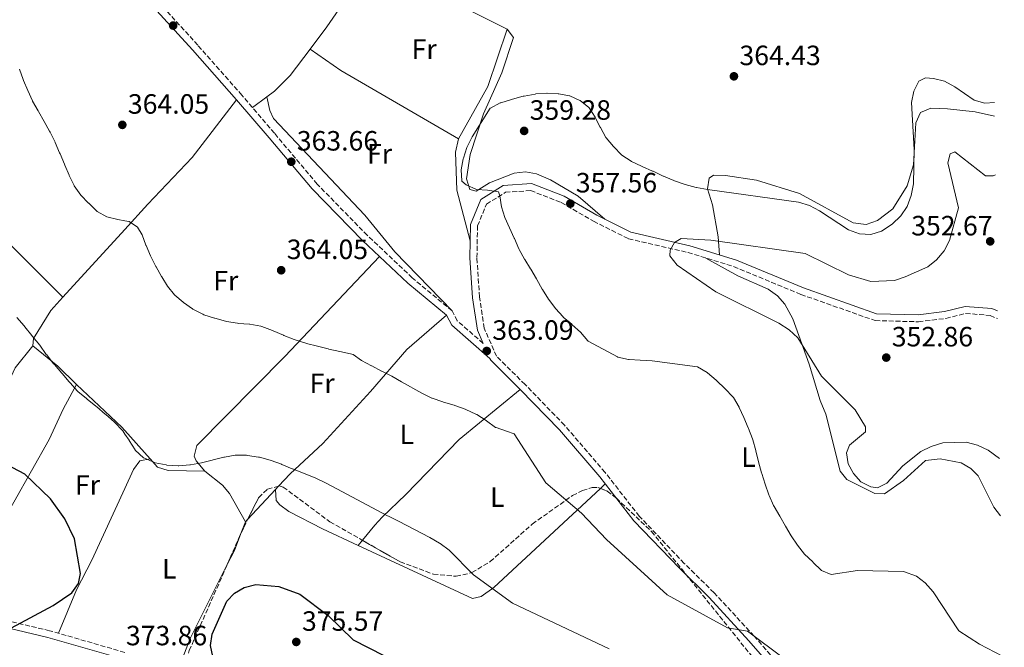
# Model space of a CAD drawing. Units: metres. Extents: x 597929 to 601397, y 4678225 to 4680587.
# Drawn here: x 601036 to 601389, y 4678838 to 4679063 of the extents above; entities that cross this region are included whole.
import ezdxf
from ezdxf.enums import TextEntityAlignment as Align

# ---------------------------------------------------------------- set-up
doc = ezdxf.new("R2010")
doc.units = ezdxf.units.M
doc.header["$MEASUREMENT"] = 0
doc.linetypes.add('DGN Style 3', pattern=[2.435890702152634, 1.739921930109024, -0.6959687720436097])
for name, color, linetype, lineweight in [('Barranco lineal', 142, 'DGN Style 3', 13), ('Camino', 7, 'DGN Style 3', 0), ('Cota de punto acotado terreno', 7, 'Continuous', 0), ('Curva de nivel directora', 30, 'Continuous', 30), ('Curva de nivel intermedia', 30, 'Continuous', 0), ('Etiqueta de uso rústico', 92, 'Continuous', 0), ('Línea de cambio de uso (parcela vista)', 92, 'Continuous', 0), ('Margen derecho', 7, 'Continuous', 0), ('Punto acotado terreno (símbolo)', 7, 'Continuous', 0), ('Zona arbolada', 92, 'DGN Style 3', 0)]:
    doc.layers.add(name, color=color, linetype=linetype, lineweight=lineweight)
doc.styles.add('Style-Arial', font='arial.ttf')

# ---------------------------------------------------------------- blocks, each defined once
blk = doc.blocks.new('5PATER')
at = {"layer": 'Barranco lineal', "linetype": 'Continuous', "lineweight": 0}
h = blk.add_hatch(color=51, dxfattribs=at)
edge = h.paths.add_edge_path()
edge.add_ellipse((0, 0), major_axis=(-0.1095731443231308, -0.1110710700762829), ratio=0.9994222409660317, start_angle=0, end_angle=360)

msp = doc.modelspace()

# ---------------------------------------------------------------- linework, layer by layer
at = {"layer": 'Camino', "color": 7, "linetype": 'DGN Style 3', "lineweight": 0}
for points in [[(601202.5500000005, 4678946.690000001, 363.1199999999953), (601193.2399999988, 4678954.780000003, 363.1199999999953), (601191.3799999993, 4678958.370000003, 363.7200000000013), (601177.1099999998, 4678970.190000002, 363.4199999999982), (601160.9999999986, 4678985.410000003, 363.4199999999982), (601143.0199999987, 4679003.81, 363.1199999999953), (601127.670000002, 4679022.050000001, 363.4199999999982), (601115.9899999987, 4679035.680000001, 363.4199999999982), (601100.1999999994, 4679053.609999999, 363.1199999999953), (601079.5599999975, 4679076.280000003, 363.4199999999982), (601073.9859535794, 4679081.877117804, 363.5584283050887)], [(601073.9859535794, 4678835.897546721, 373.6027300829344), (601047.0399999978, 4678843.680000001, 373.8399999999966), (601019.390000001, 4678850.180000001, 374.7299999999961), (600997.589999999, 4678856.820000002, 376.2200000000013), (600925.1199999999, 4678888.57, 377.7100000000065), (600903.7199999981, 4678899.010000003, 376.820000000007), (600886.5599999985, 4678908.430000001, 376.5200000000042), (600864.77, 4678917.800000002, 376.5200000000042), (600823.1399999998, 4678934.430000001, 377.7100000000065), (600782.1000000018, 4678956.360000002, 379.1999999999972), (600742.9599999995, 4678978.730000001, 379.5), (600724.8999999991, 4678990.070000002, 379.5), (600678.3299999969, 4679027.13, 378.9100000000035), (600619.1700000005, 4679065.280000002, 380.3999999999942)], [(601315.1799999991, 4678824, 365.4900000000054), (601299.6900000017, 4678841.75, 365.1900000000024), (601285.3199999994, 4678857.280000002, 364.2899999999936), (601274.6299999985, 4678867.830000003, 363.9900000000052), (601258.5199999996, 4678884.710000002, 364.320000000007), (601246.2399999973, 4678900.460000001, 364.0200000000042), (601231.6799999995, 4678917.38, 363.1199999999953), (601217.5500000009, 4678931.969999999, 362.8300000000019), (601207.3299999972, 4678942.090000002, 362.8300000000019), (601202.859999999, 4678952.170000002, 362.5299999999989), (601201.1999999983, 4678963.350000002, 362.2299999999959), (601200.2799999998, 4678977.460000001, 361.929999999993), (601200.4999999988, 4678988.82, 361.3399999999966), (601203.7100000007, 4678996.600000003, 360.4400000000023), (601210.4999999988, 4679000.870000003, 359.5500000000029), (601219.5100000012, 4679001.5, 358.6499999999942), (601230.5199999994, 4678997.220000001, 358.0599999999976), (601242.0500000007, 4678990.520000001, 357.1600000000035), (601254.6000000013, 4678984.230000001, 355.9700000000012), (601275.9800000007, 4678979.289999999, 354.7799999999989), (601292.3500000013, 4678974.260000003, 353.3300000000018), (601316.4699999989, 4678964.249999999, 352.4299999999931), (601343.120000001, 4678954.860000002, 352.1300000000048), (601358.6199999999, 4678954.460000001, 352.1300000000048), (601368.4699999981, 4678955.640000002, 351.8300000000017), (601375.5500000013, 4678957.449999999, 351.5299999999988), (601384.3500000013, 4678956.739999998, 350.9199999999982), (601386.9899999988, 4678955.570000002, 350.8500000000058)]]:
    msp.add_polyline3d(points, dxfattribs=at)
at = {"layer": 'Curva de nivel directora', "color": 30, "linetype": 'Continuous', "lineweight": 30, "elevation": 375, "flags": 128}
for points in [[(601033.3200000006, 4678844.720000001), (601048.2800000006, 4678852.720000003), (601054.9900000006, 4678857.289999999), (601057.4099999992, 4678860.600000001), (601058.0999999997, 4678864.220000003), (601055.9999999988, 4678876.59), (601052.4899999994, 4678883.770000001), (601047.4099999989, 4678890.920000002), (601038.2000000001, 4678899.779999999), (601023.1100000002, 4678907.640000001)], [(601105.5300000003, 4678834.420000001), (601104.7500000002, 4678838.340000001), (601105.3699999994, 4678842.380000004), (601110.5599999995, 4678854.220000003), (601113.32, 4678857.190000001), (601116.7699999989, 4678859.210000001), (601121, 4678860.26), (601129.2199999989, 4678859.550000001), (601136.8299999996, 4678856.79), (601146.9799999995, 4678849.130000004), (601155.8499999987, 4678840.42), (601166.9499999986, 4678834.730000001)]]:
    msp.add_lwpolyline(points, dxfattribs=at)
at = {"layer": 'Curva de nivel intermedia', "color": 30, "linetype": 'Continuous', "lineweight": 0, "flags": 128}
for points, elevation in [([(601036.1900000006, 4679045.070000002), (601037.5000000005, 4679041.28), (601037.620000001, 4679041.01), (601039.2599999994, 4679037.359999999), (601039.2700000006, 4679037.34)], 365.0000000000001), ([(601195.3399999999, 4679012.899999999), (601195.4100000014, 4679013.17), (601196.6699999998, 4679016.960000001), (601196.7700000004, 4679017.210000002), (601198.5400000006, 4679020.800000001), (601205.0600000008, 4679031.019999999), (601205.1100000021, 4679031.060000001), (601208.6500000004, 4679032.930000001), (601208.8600000005, 4679032.999999999), (601212.6900000017, 4679034.149999999), (601213.0300000013, 4679034.25), (601216.8800000004, 4679035.320000002), (601217.2600000004, 4679035.41), (601221.2000000009, 4679036.119999999), (601221.390000001, 4679036.140000002), (601225.3800000007, 4679036.380000001), (601225.4299999999, 4679036.380000001), (601229.4300000009, 4679036.199999999), (601229.6000000007, 4679036.189999999), (601233.5300000003, 4679035.470000001), (601233.5800000017, 4679035.449999998), (601237.2300000016, 4679033.81), (601237.2800000008, 4679033.779999998), (601240.41, 4679031.279999999), (601240.5000000017, 4679031.159999999), (601242.6299999997, 4679027.769999999), (601242.6600000008, 4679027.71), (601244.5300000019, 4679024.179999999), (601244.5899999999, 4679024.08), (601246.5400000013, 4679020.58), (601246.6700000009, 4679020.37), (601249.2200000011, 4679017.29), (601249.3399999996, 4679017.16), (601252.1700000016, 4679014.33), (601252.3000000012, 4679014.220000001), (601255.6200000005, 4679011.99), (601255.7400000012, 4679011.930000001), (601259.36, 4679010.230000001), (601259.5900000002, 4679010.119999999), (601263.2500000015, 4679008.499999999), (601263.4700000006, 4679008.4), (601267.0800000003, 4679006.680000001), (601267.2400000012, 4679006.61), (601270.9300000014, 4679005.060000001), (601271.1600000017, 4679004.980000001), (601274.9400000013, 4679003.680000001), (601275.0100000007, 4679003.659999999), (601278.8799999999, 4679002.66), (601279.0099999994, 4679002.640000001), (601282.9400000012, 4679001.930000001), (601315.6600000019, 4678997.32), (601319.4999999999, 4678996.109999999), (601323.160000001, 4678994.199999998), (601333.5099999999, 4678987.380000001), (601337.4999999997, 4678986.02), (601341.4900000016, 4678985.800000001), (601345.3699999996, 4678986.92), (601349.2000000008, 4678989.399999999), (601352.300000001, 4678992.460000001), (601354.5800000009, 4678995.749999999), (601356.0000000002, 4678999.679999999), (601356.8400000007, 4679003.960000001), (601357.0700000009, 4679016.190000001), (601356.1100000021, 4679033.140000001), (601356.9700000003, 4679037.149999999), (601358.7800000008, 4679040.71), (601361.0899999997, 4679041.890000001), (601364.0700000015, 4679041.73), (601367.9299999994, 4679040.689999999), (601371.650000001, 4679038.73), (601378.5700000012, 4679033.890000001), (601382.4700000016, 4679032.88), (601385.8700000012, 4679033.03)], 359.9999999999999), ([(601039.2700000006, 4679037.34), (601040.9, 4679033.680000001), (601040.9600000004, 4679033.56), (601042.9400000008, 4679030.089999998), (601043.1100000006, 4679029.8), (601045.0700000009, 4679026.310000001), (601046.990000001, 4679022.8), (601047.2100000001, 4679022.399999999), (601049.0300000017, 4679018.84), (601049.0600000008, 4679018.759999998), (601050.6000000007, 4679015.07), (601050.7800000019, 4679014.640000001), (601052.3399999997, 4679010.949999998), (601052.4600000004, 4679010.66), (601054.0200000006, 4679006.980000001), (601054.0499999997, 4679006.890000001), (601055.8199999998, 4679003.3), (601055.9000000004, 4679003.159999999), (601058.2200000006, 4678999.9), (601058.2300000016, 4678999.890000002), (601061.03, 4678997.029999998), (601061.1300000007, 4678996.930000001), (601063.9600000004, 4678994.100000001), (601064.0400000009, 4678994.02), (601067.5400000013, 4678992.079999999), (601067.5700000002, 4678992.07), (601071.4500000007, 4678991.109999999), (601071.5100000009, 4678991.100000001), (601073.9859535794, 4678990.652690319)], 365.0000000000001), ([(601388.7300000022, 4678834.51), (601380.5500000014, 4678838.8), (601373.1600000019, 4678843.679999999), (601363.9000000015, 4678857.579999999), (601361.0499999995, 4678860.829999999), (601357.9000000001, 4678863.279999999), (601353.2700000011, 4678864.869999998), (601336.7100000007, 4678865.21), (601327.3300000018, 4678863.88), (601323.8700000017, 4678865.319999999), (601323.750000001, 4678865.430000001), (601320.860000001, 4678868.189999999), (601320.7000000001, 4678868.34), (601317.800000001, 4678871.109999998), (601317.7499999995, 4678871.149999999), (601315.2700000008, 4678874.289999999), (601315.2300000006, 4678874.34), (601312.990000001, 4678877.649999999), (601312.9599999996, 4678877.709999999), (601310.9300000002, 4678881.16), (601310.8899999998, 4678881.220000001), (601308.9200000007, 4678884.699999999), (601308.8700000015, 4678884.789999999), (601306.8600000021, 4678888.250000001), (601306.6900000023, 4678888.55), (601305.0300000014, 4678892.189999999), (601304.9400000019, 4678892.41), (601303.65, 4678896.189999999), (601303.6299999999, 4678896.259999999), (601302.4600000009, 4678900.09), (601302.3899999994, 4678900.329999999), (601301.2899999997, 4678904.179999999), (601301.2699999996, 4678904.270000001), (601300.3200000018, 4678908.15), (601300.2800000017, 4678908.289999999), (601299.1900000009, 4678912.140000001), (601299.0800000014, 4678912.46), (601297.6599999998, 4678916.21), (601297.5900000005, 4678916.389999999), (601296.0300000003, 4678920.079999999), (601296.0100000004, 4678920.12), (601294.3300000017, 4678923.75), (601294.3000000003, 4678923.81), (601292.2599999995, 4678927.25), (601292.0499999995, 4678927.489999999), (601289.2700000011, 4678930.369999998), (601289.1399999993, 4678930.5), (601286.3200000006, 4678933.33), (601286.0800000015, 4678933.56), (601283.0000000015, 4678936.109999998), (601282.8700000017, 4678936.210000001), (601279.4400000008, 4678938.27), (601279.3300000012, 4678938.320000002), (601263.0999999995, 4678940.439999999), (601258.8100000002, 4678940.690000001), (601254.8200000003, 4678940.970000001), (601254.6799999995, 4678940.980000001), (601250.7700000001, 4678941.800000001), (601250.6800000007, 4678941.84), (601240.2300000013, 4678947.489999999), (601240.0700000003, 4678947.670000001), (601237.4500000007, 4678950.689999998), (601237.4300000005, 4678950.71), (601234.4800000001, 4678953.399999999), (601234.3100000003, 4678953.550000002), (601231.2600000014, 4678956.130000001), (601231.180000001, 4678956.199999998), (601228.51, 4678959.180000001), (601228.4400000006, 4678959.26), (601226.0300000012, 4678962.460000001), (601225.9500000007, 4678962.579999999), (601223.8200000006, 4678965.970000001), (601223.72, 4678966.130000001), (601221.7599999999, 4678969.619999998), (601221.6400000014, 4678969.83), (601219.6100000017, 4678973.279999999), (601219.5500000013, 4678973.38), (601217.4500000003, 4678976.779999999), (601217.3699999999, 4678976.909999999), (601215.3899999994, 4678980.38), (601215.2799999999, 4678980.609999998), (601213.76, 4678984.31), (601213.6799999997, 4678984.470000001), (601211.9699999996, 4678988.09), (601211.9200000004, 4678988.17), (601210.2700000008, 4678991.82), (601210.2599999997, 4678991.829999999), (601209.0800000017, 4678995.66), (601209.0700000006, 4678995.710000001), (601208.4500000015, 4678999.659999998), (601208.0500000013, 4679001.09), (601208.0400000003, 4679001.099999998), (601204.0800000017, 4679001.619999999), (601200.1400000011, 4679001.890000001), (601200.0899999996, 4679001.9), (601196.4400000018, 4679003.55), (601194.8800000016, 4679004.909999999), (601194.8700000005, 4679004.939999999), (601194.6600000004, 4679008.930000001), (601194.6600000004, 4679008.949999998), (601195.3399999999, 4679012.899999999)], 359.9999999999999), ([(601387.7100000007, 4678905.400000001), (601383.6000000002, 4678908.42), (601379.7699999991, 4678910.189999999), (601375.7500000002, 4678911.230000001), (601367.3300000003, 4678911.019999998), (601363.1900000008, 4678909.769999999), (601359.4800000006, 4678907.890000001), (601353.0699999998, 4678902.84), (601347.320000001, 4678896.539999999), (601343.9200000013, 4678894.86), (601341.5099999995, 4678895.249999999), (601337.9600000001, 4678897.100000001), (601335.3800000007, 4678900.039999999), (601333.3700000013, 4678903.49), (601332.79, 4678907.46), (601333.9500000002, 4678910.199999998), (601339.6500000021, 4678915.029999998), (601339.6100000018, 4678916.749999999), (601335.8800000013, 4678922.889999999), (601323.8499999995, 4678934.939999999), (601315.4000000004, 4678948.649999999), (601312.2199999997, 4678951.619999998), (601308.5700000019, 4678953.980000001), (601285.980000001, 4678965.230000001), (601272.0800000003, 4678974.73), (601269.4900000021, 4678978.08), (601269.6200000016, 4678980.15), (601271.1399999993, 4678982.869999998), (601273.4700000007, 4678984.300000001), (601284.2199999996, 4678983.749999999), (601318.0300000012, 4678978.960000001), (601333.5000000009, 4678971.249999999), (601341.5800000011, 4678968.920000001), (601350.0600000013, 4678969.220000001), (601353.9100000004, 4678970.579999999), (601361.9600000015, 4678974.189999999), (601365.1199999999, 4678976.63), (601367.8400000001, 4678979.869999998), (601369.8000000003, 4678983.539999999), (601372.980000001, 4678995.310000001), (601369.2100000002, 4679011.449999999), (601370.0500000005, 4679014.699999999), (601371.6900000012, 4679015.390000001), (601382.6799999994, 4679006.829999999), (601385.4000000019, 4679006.829999999), (601386.24, 4679007.199999998)], 355.0000000000001), ([(601073.9859535794, 4678990.652690319), (601075.4400000003, 4678990.390000001), (601075.5200000008, 4678990.369999999), (601078.5899999996, 4678988.4), (601080.2000000012, 4678985.640000001), (601081.5900000016, 4678981.890000002), (601081.6400000007, 4678981.779999999), (601083.240000001, 4678978.109999999), (601083.3700000007, 4678977.850000001), (601085.1900000002, 4678974.279999998), (601085.2300000006, 4678974.210000001), (601087.1700000005, 4678970.720000001), (601087.230000001, 4678970.619999999), (601089.35, 4678967.220000001), (601089.35, 4678967.210000001), (601091.8399999999, 4678964.079999999), (601091.8900000012, 4678964.03), (601094.9500000011, 4678961.459999999), (601095.0200000005, 4678961.41), (601098.2800000017, 4678959.099999999), (601098.4100000013, 4678959.019999999), (601101.9500000018, 4678957.15), (601102.3800000009, 4678956.989999999), (601106.1800000007, 4678955.749999999), (601106.3000000014, 4678955.710000001), (601110.1600000015, 4678954.650000001), (601110.4800000013, 4678954.57), (601114.4300000007, 4678953.909999999), (601114.6900000002, 4678953.88), (601118.690000001, 4678953.609999999), (601118.89, 4678953.59), (601122.8200000017, 4678952.850000001), (601123.1900000004, 4678952.74), (601126.9500000001, 4678951.380000001), (601127.2400000006, 4678951.260000001), (601130.9100000008, 4678949.650000001), (601131.0400000004, 4678949.589999998), (601134.7500000009, 4678948.100000001), (601135.1399999998, 4678947.960000001), (601138.9599999997, 4678946.789999997), (601139.2100000001, 4678946.720000001), (601143.0800000014, 4678945.71), (601143.0999999993, 4678945.699999999), (601146.9800000017, 4678944.720000001), (601147.1900000018, 4678944.67), (601151.0900000001, 4678943.8), (601154.9900000005, 4678942.909999999), (601155.870000001, 4678942.659999999), (601158.8799999997, 4678940.55), (601162.4300000013, 4678938.71), (601162.560000001, 4678938.640000001), (601166.0900000003, 4678936.77), (601166.1399999994, 4678936.74), (601169.7200000002, 4678934.960000001), (601169.7699999994, 4678934.939999999), (601173.2200000006, 4678932.9), (601180.5800000011, 4678928.83), (601184.1600000019, 4678927.039999997), (601184.2100000009, 4678927.02), (601188.0100000007, 4678925.779999999), (601188.3300000003, 4678925.679999999), (601192.1500000004, 4678924.500000001), (601192.3, 4678924.460000001), (601196.0500000007, 4678923.060000001), (601196.2600000007, 4678922.980000001), (601199.9199999998, 4678921.359999998), (601200.2000000014, 4678921.199999999), (601203.570000002, 4678919.050000002), (601203.7000000017, 4678918.96), (601206.9400000004, 4678916.590000001), (601207.1399999994, 4678916.51), (601210.9200000013, 4678915.189999999), (601213.5800000012, 4678914.259999999)], 365), ([(601073.9859535794, 4678914.208860231), (601073.240000001, 4678915.289999999), (601073.1400000004, 4678915.42), (601070.4100000011, 4678918.340000001), (601070.200000001, 4678918.529999998), (601067.2000000014, 4678921.17), (601066.9900000013, 4678921.359999998), (601063.9400000003, 4678923.949999998), (601063.5800000004, 4678924.25), (601060.4500000011, 4678926.74), (601060.2099999997, 4678926.939999999), (601057.1200000008, 4678929.480000001), (601057.0300000013, 4678929.560000001), (601054.3700000015, 4678932.55), (601054.100000001, 4678932.869999999), (601051.5300000005, 4678935.929999999), (601051.4200000011, 4678936.07), (601048.7800000013, 4678939.080000001), (601048.4900000007, 4678939.430000001), (601046.0099999997, 4678942.57), (601045.86, 4678942.769999999), (601043.5399999998, 4678946.019999999), (601043.4900000006, 4678946.09), (601040.9300000013, 4678949.159999999), (601040.6600000008, 4678949.49), (601038.1600000019, 4678952.609999998), (601037.9000000004, 4678952.939999999), (601035.320000001, 4678955.999999999)], 370.0000000000001), ([(601247.6699999999, 4678837.190000001), (601213.0800000007, 4678853.560000001), (601199.0200000012, 4678863.76), (601190.2700000005, 4678872.539999999), (601187.0700000019, 4678874.940000001), (601186.890000001, 4678875.079999999), (601183.4100000008, 4678877.05), (601183.3700000005, 4678877.07), (601172.1900000002, 4678882.910000001), (601168.6200000006, 4678884.699999999), (601168.2699999996, 4678884.88), (601150.0400000017, 4678894.5), (601145.9300000012, 4678896.699999999), (601142.3300000003, 4678898.449999999), (601134.1400000006, 4678901.680000001), (601133.9999999999, 4678901.74), (601130.3200000006, 4678903.32), (601130.2500000015, 4678903.349999999), (601126.4900000019, 4678904.720000001), (601126.140000001, 4678904.84), (601122.2800000008, 4678905.859999999), (601122.0100000004, 4678905.92), (601118.0499999997, 4678906.53), (601117.6900000019, 4678906.57), (601113.6900000009, 4678906.659999999), (601113.6399999995, 4678906.65), (601109.7000000011, 4678905.929999999), (601109.5200000001, 4678905.890000001), (601101.5600000008, 4678903.83), (601097.610000001, 4678903.210000001), (601097.3099999994, 4678903.17), (601093.3300000007, 4678902.770000001), (601093.1200000006, 4678902.759999999), (601089.1300000009, 4678903.060000001), (601088.8300000012, 4678903.11), (601084.9100000008, 4678903.880000001), (601084.6800000005, 4678903.939999999), (601081.0199999993, 4678905.54), (601080.74, 4678905.720000001), (601077.7699999993, 4678908.4), (601077.6799999999, 4678908.539999999), (601075.560000001, 4678911.930000001), (601075.5099999995, 4678911.999999999), (601073.9859535794, 4678914.208860231)], 370.0000000000001), ([(601213.5800000012, 4678914.259999999), (601224.9900000017, 4678896.689999999), (601237.7900000004, 4678885.83), (601246.7300000011, 4678876.429999999), (601268.4999999995, 4678856.569999999), (601290.1500000019, 4678844.689999999), (601297.3300000012, 4678843.449999998), (601310.5400000011, 4678833.619999998), (601330.5100000004, 4678827.61), (601357.7400000015, 4678815.689999999), (601371.3, 4678805.66), (601382.4300000012, 4678793.15), (601388.7800000014, 4678787.550000001), (601389.4100000017, 4678787.150000001)], 365.0000000000001)]:
    msp.add_lwpolyline(points, dxfattribs=dict(at, elevation=elevation))
at = {"layer": 'Línea de cambio de uso (parcela vista)', "color": 92, "linetype": 'Continuous', "lineweight": 0, "extrusion": (0.1886058727482291, -0.1203003187287146, 0.97465668728976), "elevation": -449146.7832109514, "flags": 128}
msp.add_lwpolyline([(4268167.905817958, 1958487.336771788), (4268189.374921113, 1958488.633116518), (4268210.402691283, 1958493.997301608)], dxfattribs=at)
at = {"layer": 'Línea de cambio de uso (parcela vista)', "color": 92, "linetype": 'Continuous', "lineweight": 0, "extrusion": (-0.4153813945064901, -0.6991922071312147, 0.5818836263247356), "elevation": -3521048.120084045, "flags": 128}
msp.add_lwpolyline([(-1872962.295467801, 2519701.397008894), (-1873011.194201666, 2519700.487104281), (-1873024.53055822, 2519702.122473382)], dxfattribs=at)
at = {"layer": 'Línea de cambio de uso (parcela vista)', "color": 92, "linetype": 'Continuous', "lineweight": 0, "extrusion": (0.09641211992438403, 0.0709455719836755, 0.9928098654564202), "elevation": 390273.4511302432, "flags": 128}
msp.add_lwpolyline([(3412378.281129537, -3233895.763112821), (3412378.281129537, -3233889.259462598)], dxfattribs=at)
at = {"layer": 'Línea de cambio de uso (parcela vista)', "color": 92, "linetype": 'Continuous', "lineweight": 0, "extrusion": (0.01201202919316218, -0.0620621759699401, 0.997999998731733), "elevation": -282807.9946371863, "flags": 128}
msp.add_lwpolyline([(1479291.213416684, 4470619.40346515), (1479291.213416684, 4470619.406629009)], dxfattribs=at)
at = {"layer": 'Línea de cambio de uso (parcela vista)', "color": 92, "linetype": 'Continuous', "lineweight": 0, "extrusion": (0.05051839984304508, 0.05541597664144418, 0.9971845169326354), "elevation": 290020.0681820008, "flags": 128}
msp.add_lwpolyline([(2708016.881558984, -3851849.920306644), (2708016.881558984, -3851816.933223351)], dxfattribs=at)
at = {"layer": 'Línea de cambio de uso (parcela vista)', "color": 92, "linetype": 'Continuous', "lineweight": 0, "extrusion": (-0.01063708960674006, 0.01063709219677878, 0.9998868458952221), "elevation": 43744.86989737824, "flags": 128}
msp.add_lwpolyline([(601021.73381786, 4678762.654961369), (601021.7291170618, 4678762.659661637)], dxfattribs=at)
at = {"layer": 'Línea de cambio de uso (parcela vista)', "color": 92, "linetype": 'Continuous', "lineweight": 0, "extrusion": (0.5286278781878267, 0.5642814464457414, 0.634144317643656), "elevation": 2958203.914362484, "flags": 128}
msp.add_lwpolyline([(2760248.64534602, -2425663.032192874), (2760237.188609572, -2425664.183231506), (2760227.816836402, -2425664.068386304)], dxfattribs=at)
at = {"layer": 'Línea de cambio de uso (parcela vista)', "color": 92, "linetype": 'Continuous', "lineweight": 0, "extrusion": (0.1708809094223705, 0.1928393814422874, 0.9662363519139299), "elevation": 1005348.084729578, "flags": 128}
msp.add_lwpolyline([(2653263.100003528, -3768705.921551534), (2653240.819233059, -3768705.101858262), (2653239.172003511, -3768704.903920966)], dxfattribs=at)
at = {"layer": 'Línea de cambio de uso (parcela vista)', "color": 92, "linetype": 'Continuous', "lineweight": 0, "extrusion": (-0.02049089654523587, 0.02289217700509297, 0.9995279242676216), "elevation": 95163.17164294186, "flags": 128}
msp.add_lwpolyline([(-3568452.325795275, -3083931.175861483), (-3568452.325795275, -3083917.538057364)], dxfattribs=at)
at = {"layer": 'Línea de cambio de uso (parcela vista)', "color": 92, "linetype": 'Continuous', "lineweight": 0, "extrusion": (0.2307735807503022, 0.04395687252386708, 0.9720140676891484), "elevation": 344743.6579160435, "flags": 128}
msp.add_lwpolyline([(4483799.161548045, -1424834.144443187), (4483799.161548045, -1424834.131247355)], dxfattribs=at)
at = {"layer": 'Línea de cambio de uso (parcela vista)', "color": 92, "linetype": 'Continuous', "lineweight": 0, "extrusion": (-0.1103820486088346, 0.05328192228562736, 0.9924599942075577), "elevation": 183317.0580308007, "flags": 128}
msp.add_lwpolyline([(-4474976.115925656, -1481306.740352936), (-4474982.735402362, -1481316.449169967), (-4474984.296617663, -1481320.028150965), (-4474986.052106353, -1481327.952894347)], dxfattribs=at)
at = {"layer": 'Línea de cambio de uso (parcela vista)', "color": 92, "linetype": 'Continuous', "lineweight": 0, "extrusion": (0.05395868997557157, 0.05855178435070358, 0.9968250339580508), "elevation": 306763.2857719192, "flags": 128}
msp.add_lwpolyline([(2728726.459764808, -3835799.217396035), (2728726.459764808, -3835784.489273916)], dxfattribs=at)
at = {"layer": 'Línea de cambio de uso (parcela vista)', "color": 92, "linetype": 'Continuous', "lineweight": 0, "extrusion": (0.157002909246638, 0.1625640495560759, 0.9741267968185773), "elevation": 855360.3286667923, "flags": 128}
msp.add_lwpolyline([(2818018.104296489, -3685178.437215354), (2818018.10429649, -3685180.072597836)], dxfattribs=at)
at = {"layer": 'Línea de cambio de uso (parcela vista)', "color": 92, "linetype": 'Continuous', "lineweight": 0, "extrusion": (0.08080215278007984, 0.07501941574752316, 0.9939029627519003), "elevation": 399951.7640767044, "flags": 128}
msp.add_lwpolyline([(3019814.743729097, -3601989.092904279), (3019814.743729097, -3601986.677667391)], dxfattribs=at)
at = {"layer": 'Línea de cambio de uso (parcela vista)', "color": 92, "linetype": 'Continuous', "lineweight": 0, "extrusion": (0.03677905553047888, 0.09450829012489335, 0.9948444522496747), "elevation": 464671.8482488344, "flags": 128}
msp.add_lwpolyline([(1136686.344067778, -4554701.995659872), (1136686.344067778, -4554697.39169556)], dxfattribs=at)
at = {"layer": 'Línea de cambio de uso (parcela vista)', "color": 92, "linetype": 'Continuous', "lineweight": 0, "extrusion": (0.0539451474933562, 0.05854009717828353, 0.9968264533429464), "elevation": 306700.4627503922, "flags": 128}
msp.add_lwpolyline([(2728627.920119585, -3835859.610773714), (2728627.920119586, -3835858.514114633)], dxfattribs=at)
at = {"layer": 'Línea de cambio de uso (parcela vista)', "color": 92, "linetype": 'Continuous', "lineweight": 0, "extrusion": (-0.4972312751892026, 0.2832127089528337, 0.8200924462896344), "elevation": 1026529.833722409, "flags": 128}
msp.add_lwpolyline([(-4363147.178510618, -1470519.398170653), (-4363140.743893816, -1470518.239373005), (-4363135.090517391, -1470517.888815309)], dxfattribs=at)
at = {"layer": 'Línea de cambio de uso (parcela vista)', "color": 92, "linetype": 'Continuous', "lineweight": 0, "extrusion": (-0.04167443327837807, -0.05081920744650952, 0.9978379877341987), "elevation": -262459.6178000516, "flags": 128}
msp.add_lwpolyline([(-2502049.01843653, 3990506.1899828), (-2502049.01843653, 3990503.784386984)], dxfattribs=at)
at = {"layer": 'Línea de cambio de uso (parcela vista)', "color": 92, "linetype": 'Continuous', "lineweight": 0, "extrusion": (-0.03498105033065974, -0.04258560681372189, 0.9984802412717394), "elevation": -219911.6191811326, "flags": 128}
msp.add_lwpolyline([(-2505336.506349902, 3991012.736704981), (-2505336.506349902, 3991012.733075934)], dxfattribs=at)
at = {"layer": 'Línea de cambio de uso (parcela vista)', "color": 92, "linetype": 'Continuous', "lineweight": 0, "extrusion": (0.6581441071680101, -0.3044641415202121, 0.6885839968575971), "elevation": -1028672.756102364, "flags": 128}
msp.add_lwpolyline([(4498870.595050203, 977307.4791474752), (4498840.996100527, 977308.9262831907), (4498827.402652993, 977307.6024311925)], dxfattribs=at)
at = {"layer": 'Línea de cambio de uso (parcela vista)', "color": 92, "linetype": 'Continuous', "lineweight": 0}
for points in [[(601211.1100000005, 4679059.380000001, 362.570000000007), (601168.04, 4679080.970000001, 364.8899999999995), (601163.9900000002, 4679081.699999999, 364.929999999993), (601162.3200000003, 4679081.180000001, 364.8899999999995), (601159.1799999997, 4679078.67, 364.7200000000012), (601146.4699999997, 4679060.180000001, 363.1199999999953), (601140.4403999997, 4679052.2097, 363.0011999999988)], [(601246.1600000003, 4678991.26, 356.8399999999965), (601236.5300000003, 4678999.5, 357.2400000000052), (601226.6699999999, 4679005.4, 357.7599999999948), (601221.6600000003, 4679007.480000001, 358.3300000000018), (601217.6900000004, 4679008.17, 358.5800000000018), (601213.6299999999, 4679007.800000001, 358.8099999999977), (601204.7699999996, 4679004.230000001, 359.6900000000023), (601200.0099999999, 4679001.33, 360.4199999999983), (601197.75, 4679001.869999999, 360.7100000000065), (601196.4900000002, 4679005.74, 360.3500000000058), (601197.8600000005, 4679014.480000001, 358.929999999993), (601202.6900000004, 4679029.060000001, 360.1199999999953), (601209.25, 4679043.710000001, 361.0099999999948), (601213.3799999999, 4679056.430000001, 362.1999999999971), (601211.1100000005, 4679059.380000001, 362.570000000007)], [(601140.4403999997, 4679052.2097, 363.0011999999988), (601133.2699999996, 4679042.730000001, 362.8600000000006), (601127.7199999997, 4679037.109999999, 363.1000000000058), (601124.9705999997, 4679035.0869, 363.5114999999932)], [(601114.0999999996, 4679034.039999999, 363.6199999999953), (601098.1299999999, 4679013.310000001, 363.6199999999953), (601082.2599999999, 4678996.66, 364.2100000000065), (601073.9859999996, 4678987.583799999, 365.133600000001)], [(601191.3799999999, 4678958.369999999, 363.3999999999942), (601170.8200000003, 4678979.57, 362.4100000000035), (601160.0999999996, 4678992.65, 362.5), (601127.3099999996, 4679027.390000001, 362.7100000000065), (601125.9800000006, 4679030.189999999, 362.8000000000029), (601124.9705999997, 4679035.0869, 363.0997999999963)], [(601385.9400000004, 4679028.16, 360.1300000000047), (601378.9699999997, 4679029.699999999, 360.5500000000029), (601369, 4679030.859999999, 359.6499999999942), (601363.0300000003, 4679031.09, 360.25), (601359.3499999996, 4679029.550000001, 359.9499999999971), (601357.6500000004, 4679025.75, 359.9499999999971), (601356.8399999999, 4679010.710000001, 359.6499999999942), (601354.5899999999, 4679003.17, 360.5299999999988), (601349.4299999997, 4678994.949999999, 361.3099999999977), (601343.9199999999, 4678990.779999999, 361.4600000000065), (601339.9000000004, 4678989.369999999, 361.4600000000065), (601335.2199999997, 4678989.960000001, 361.4600000000065), (601315.9699999997, 4679000.439999999, 361.7400000000052), (601300.54, 4679005.180000001, 361.3099999999977), (601289.3799999999, 4679006.91, 361.0099999999948), (601285.1799999997, 4679007.08, 360.4799999999959), (601283.5700000003, 4679005.970000001, 360.1199999999953), (601282.9500000002, 4679002.140000001, 359.429999999993), (601284.8200000003, 4678996.33, 358.3300000000018), (601286.7400000002, 4678984.970000001, 354.9400000000023), (601287.2800000003, 4678978.42, 353.8600000000006)], [(601051.8252999998, 4678963.274700001, 367.7899000000034), (601020.3499999996, 4678994.619999999, 367.1600000000035), (600997.2400000002, 4679017.32, 367.7899999999936), (600992.5300000003, 4679021.09, 367.7899999999936), (600989.9699999997, 4679019.930000001, 367.7899999999936), (600971.1500000004, 4678985.67, 371.3600000000006), (600956.9800000006, 4678957.58, 373.75), (600946, 4678937.119999999, 377.6199999999953), (600936.5300000003, 4678919.51, 378.0800000000018), (600920.6299999999, 4678890.76, 377.320000000007)], [(601197.8899999997, 4678983.449999999, 361.8999999999942), (601193.1100000005, 4679001.600000001, 361.6300000000047), (601192.5899999999, 4679015.33, 361.6499999999942), (601193.7300000006, 4679020.060000001, 361.3099999999977)], [(601102.6699999999, 4678900.859999999, 369.9600000000065), (601099.5800000001, 4678904.600000001, 369.2599999999948), (601098.8600000005, 4678906.210000001, 368.9799999999959), (601099.79, 4678910.039999999, 368.5399999999936), (601131.3499999996, 4678942.01, 365.4100000000035), (601165.3799999999, 4678977.84, 363.9100000000035)], [(601388.0099999999, 4678884.859999999, 356.3699999999953), (601385.6100000005, 4678887.970000001, 356.6399999999995), (601380.0700000003, 4678899.17, 357.8500000000058), (601377.3799999999, 4678901.859999999, 357.4199999999983), (601373.8899999997, 4678903.84, 356.9400000000023), (601366.4299999997, 4678905.289999999, 356.0399999999936), (601361.2000000002, 4678904.720000001, 355.4400000000023), (601353.2100000001, 4678897.51, 356.0399999999936), (601346.4800000006, 4678892.76, 356.9400000000023), (601342.9699999997, 4678892.890000001, 356.9400000000023), (601332.9299999997, 4678897.880000001, 356.9400000000023), (601330.5999999996, 4678900.9, 356.9400000000023), (601325.4199999999, 4678921.34, 357.5500000000029), (601323.3600000005, 4678926.25, 357.5899999999965), (601319.3700000001, 4678939.300000001, 354.679999999993), (601313.6100000005, 4678955.51, 353.5), (601310.7199999997, 4678960.74, 352.5899999999965), (601308.0899999999, 4678963.800000001, 352.5899999999965), (601304.7800000003, 4678966.130000001, 352.5899999999965), (601293.79, 4678970.960000001, 352.4900000000052), (601282.3799999999, 4678977.32, 354.3800000000047)], [(601051.8252999998, 4678963.274700001, 367.6071999999986), (601047.5, 4678958.529999999, 368.0899999999965), (601041.2599999999, 4678948.449999999, 369.5800000000018), (601041.0800000001, 4678945.779999999, 369.8699999999953)], [(601129.1067000004, 4678895.505899999, 370.7004000000015), (601133.3600000005, 4678899.91, 369.2799999999988), (601145.0499999998, 4678910.789999999, 368.1999999999971), (601162.1699999999, 4678929.470000001, 366.6000000000058), (601175.1799999997, 4678944.51, 364.320000000007), (601189.3899999997, 4678956.77, 363.6199999999953)], [(601041.0800000001, 4678945.779999999, 369.570000000007), (601034.6500000004, 4678937.930000001, 371.7400000000052), (601028.7599999999, 4678925.220000001, 372.5500000000029), (601009.1100000005, 4678887.189999999, 377.0200000000041), (601002.5700000003, 4678872.58, 376.7200000000012), (600994.5800000001, 4678858.140000001, 375.2400000000052)], [(601015.6799999997, 4678851.310000001, 375.2400000000052), (601023.9800000006, 4678871.51, 376.9499999999971), (601027.7400000002, 4678878.57, 376.8600000000006), (601046.8600000005, 4678912.25, 372.2599999999948), (601051.9600000001, 4678923.09, 371.1600000000035), (601056.7296000002, 4678932.0196, 368.9799999999959)], [(601215.7699999996, 4678930.210000001, 363.0200000000041), (601193.9299999997, 4678912.25, 366.0399999999936), (601174.7300000006, 4678892.51, 367.7899999999936), (601166.3099999996, 4678884.42, 370.9600000000065), (601163.6600000003, 4678881.51, 371.3899999999995), (601159.2143999999, 4678876.0889, 370.9282999999996)], [(601083.0773999998, 4678905.2576, 369.8730999999971), (601079.4000000004, 4678904.560000001, 370.7700000000041), (601077.0800000001, 4678901.470000001, 370.4700000000012), (601073.9859999996, 4678894.705200001, 371.2758000000031)], [(601083.0773999998, 4678905.2576, 369.75), (601085.6799999997, 4678902.350000001, 369.8699999999953), (601089.5599999996, 4678901.119999999, 370.0899999999965), (601102.6699999999, 4678900.859999999, 369.8699999999953)], [(601073.9859999996, 4678894.705200001, 371.2758000000031), (601062.2199999997, 4678868.980000001, 374.3399999999965), (601056.6299999999, 4678858.34, 374.4400000000023), (601050.2100000001, 4678842.77, 373.75)], [(601157.6923000002, 4678874.232799999, 371.0929000000033), (601144.9100000003, 4678880.15, 371.1000000000058), (601132.7999999998, 4678886.380000001, 371.3699999999953), (601129.6399999997, 4678888.800000001, 371.3800000000047), (601128.2999999998, 4678890.32, 371.3699999999953), (601128, 4678894.359999999, 371.070000000007)], [(601244.5407999996, 4678894.676700001, 364.1863000000012), (601206.3399999999, 4678859.210000001, 369.9700000000012), (601201.8300000001, 4678855.980000001, 370.4799999999959), (601198.7199999997, 4678855.24, 371.070000000007), (601157.6923000002, 4678874.232799999, 371.0929000000033)]]:
    msp.add_polyline3d(points, dxfattribs=at)
at = {"layer": 'Margen derecho', "color": 7, "linetype": 'Continuous', "lineweight": 0}
for points in [[(601313.2500000001, 4678822.410000001, 365.4900000000054), (601297.8299999974, 4678840.080000003, 365.1900000000024), (601283.5300000012, 4678855.540000001, 364.2899999999936), (601272.8700000016, 4678866.050000001, 363.9900000000052), (601256.6099999985, 4678883.09, 364.320000000007), (601244.2999999993, 4678898.870000003, 364.0200000000042), (601229.8399999999, 4678915.690000001, 363.1199999999953), (601215.7699999994, 4678930.210000002, 362.8300000000019), (601205.2300000006, 4678940.640000001, 362.8300000000019), (601204.94, 4678941.31, 363.1199999999953), (601191.2399999984, 4678953.210000002, 363.1199999999953), (601189.3899999998, 4678956.77, 363.7200000000013), (601175.449999999, 4678968.310000001, 363.4199999999982), (601159.2499999984, 4678983.620000001, 363.4199999999982), (601141.1700000003, 4679002.13, 363.1199999999953), (601125.7699999999, 4679020.430000001, 363.4199999999982), (601114.1, 4679034.04, 363.4199999999982), (601098.3399999997, 4679051.940000001, 363.1199999999953), (601077.7499999994, 4679074.56, 363.4199999999982)], [(601202.5500000005, 4678946.690000001, 363.1199999999953), (601200.4400000006, 4678951.470000001, 362.5299999999989), (601198.7100000005, 4678963.080000003, 362.2299999999959), (601197.7699999996, 4678977.399999999, 361.929999999993), (601198.0100000009, 4678989.330000003, 361.3399999999966), (601201.699999999, 4678998.290000001, 360.4400000000023), (601209.6999999987, 4679003.32, 359.5500000000029), (601219.8999999978, 4679004.030000003, 358.6499999999942), (601231.6099999979, 4678999.480000002, 358.0599999999976), (601243.2399999975, 4678992.719999999, 357.1600000000035), (601255.4499999983, 4678986.600000003, 355.9700000000012), (601276.6000000021, 4678981.710000004, 354.7799999999989), (601293.3099999978, 4678976.570000002, 353.3300000000018), (601317.3599999985, 4678966.590000002, 352.4299999999931), (601343.579999997, 4678957.350000001, 352.1300000000048), (601358.4999999992, 4678956.960000002, 352.1300000000048), (601368.0100000021, 4678958.100000002, 351.8300000000017), (601375.339999999, 4678959.980000002, 351.5299999999988), (601384.9799999993, 4678959.199999999, 350.9199999999982), (601386.9499999986, 4678958.320000002, 350.8699999999955)], [(601073.9859535794, 4678833.294882898, 373.5951705808165), (601046.4099999998, 4678841.260000003, 373.8399999999966), (601018.7399999984, 4678847.760000003, 374.7299999999961), (600996.7199999972, 4678854.470000001, 376.2200000000013), (600924.0699999994, 4678886.300000002, 377.7100000000065), (600902.5699999991, 4678896.789999999, 376.820000000007), (600885.4600000011, 4678906.180000002, 376.5200000000042), (600863.8099999989, 4678915.5, 376.5200000000042), (600848.1299999991, 4678921.760000003, 377.1399999999995), (600804.5399999986, 4678843.080000003, 374.1399999999995), (600801.579999997, 4678835.59, 373.8399999999966), (600794.6400000012, 4678810.13, 373.8399999999966), (600788.5500000003, 4678800.700000001, 373.8399999999966), (600774.2099999995, 4678794.149999999, 374.4400000000024), (600757.6900000015, 4678792.399999999, 374.4400000000024), (600742.2100000005, 4678789.320000002, 374.4400000000024), (600732.3500000011, 4678784.330000003, 374.1399999999995), (600726.8799999994, 4678776.330000003, 374.1399999999995), (600717.4200000024, 4678749.730000002, 373.5399999999937), (600713.1499999987, 4678740.970000001, 372.9499999999972)]]:
    msp.add_polyline3d(points, dxfattribs=at)
at = {"layer": 'Zona arbolada', "color": 92, "linetype": 'DGN Style 3', "lineweight": 0, "extrusion": (0.7701082799700353, -0.3138921945653712, 0.5553421713795279), "elevation": -1005532.589543816, "flags": 128}
msp.add_lwpolyline([(4559678.305704425, 671924.1481830669), (4559680.882616354, 671924.0150696978), (4559683.909401963, 671923.5904777318)], dxfattribs=at)
at = {"layer": 'Zona arbolada', "color": 92, "linetype": 'DGN Style 3', "lineweight": 0, "extrusion": (0.01732568075769037, 0.03924873448508106, 0.9990792549280575), "elevation": 194426.675415683, "flags": 128}
msp.add_lwpolyline([(1339582.719570848, -4518943.525184287), (1339582.719570848, -4518955.687586654)], dxfattribs=at)
at = {"layer": 'Zona arbolada', "color": 92, "linetype": 'DGN Style 3', "lineweight": 0}
for points in [[(601097.1299999999, 4678836.539999999, 374.1900000000023), (601116.6900000004, 4678880.850000001, 372.1100000000006), (601121.9699999997, 4678891.380000001, 370.7400000000052), (601125.1900000004, 4678894.430000001, 370.5200000000041), (601129.3399999999, 4678895.57, 370.429999999993), (601130.8300000001, 4678895.17, 370.4400000000023), (601147.5599999996, 4678882.730000001, 371.3300000000018), (601172.7599999999, 4678868.369999999, 371.0299999999988), (601184.6500000004, 4678863.939999999, 370.7100000000065), (601192.8399999999, 4678863.180000001, 370.4100000000035), (601198.5, 4678864.49, 370.1399999999995), (601205.0599999996, 4678868.439999999, 369.6499999999942), (601220.1500000004, 4678881.930000001, 367.8899999999995), (601234.54, 4678892.119999999, 365.679999999993), (601238.0899999999, 4678894, 365.070000000007), (601241.5899999999, 4678894.99, 364.6199999999953), (601243.6299999999, 4678895.02, 364.4799999999959), (601247, 4678893.75, 364.5299999999988), (601250.2999999998, 4678891.230000001, 364.820000000007), (601262.9000000004, 4678879.230000001, 365.0099999999948), (601298.4800000006, 4678835.01, 366.3099999999977)], [(601118.0508000003, 4678883.563899999, 371.756899999993), (601121.9699999997, 4678891.380000001, 370.7400000000052), (601125.1900000004, 4678894.430000001, 370.5200000000041), (601129.1067000004, 4678895.505899999, 370.4351000000024)], [(601129.1067000004, 4678895.505899999, 370.4351000000024), (601129.3399999999, 4678895.57, 370.429999999993), (601130.8300000001, 4678895.17, 370.4400000000023), (601147.5599999996, 4678882.730000001, 371.3300000000018), (601159.2143999999, 4678876.0889, 371.1913000000059)], [(601159.2143999999, 4678876.0889, 371.1913000000059), (601172.7599999999, 4678868.369999999, 371.0299999999988), (601184.6500000004, 4678863.939999999, 370.7100000000065), (601192.8399999999, 4678863.180000001, 370.4100000000035), (601198.5, 4678864.49, 370.1399999999995), (601205.0599999996, 4678868.439999999, 369.6499999999942), (601220.1500000004, 4678881.930000001, 367.8899999999995), (601234.54, 4678892.119999999, 365.679999999993), (601238.0899999999, 4678894, 365.070000000007), (601241.5899999999, 4678894.99, 364.6199999999953), (601243.6299999999, 4678895.02, 364.4799999999959), (601244.5407999996, 4678894.676700001, 364.4934999999969)], [(601244.5407999996, 4678894.676700001, 364.4934999999969), (601247, 4678893.75, 364.5299999999988), (601250.2999999998, 4678891.230000001, 364.820000000007), (601262.9000000004, 4678879.230000001, 365.0099999999948), (601298.4800000006, 4678835.01, 366.3099999999977), (601311.9100000003, 4678820.699999999, 366.2599999999948), (601329.4500000002, 4678800.560000001, 367.4600000000065), (601349.7000000002, 4678780.180000001, 368.2599999999948), (601363.0599999996, 4678764.01, 369.5399999999936), (601369.4400000004, 4678754.039999999, 370.3699999999953), (601375.1200000001, 4678740.810000001, 371.2100000000065), (601377.6399999997, 4678722.970000001, 371.8300000000018), (601377.1200000001, 4678719.050000001, 372.0399999999936), (601375, 4678715.58, 372.2299999999959), (601371.1500000004, 4678713.350000001, 372.4199999999983), (601367.0199999996, 4678713.57, 372.6100000000006), (601362.9900000002, 4678714.880000001, 372.7899999999936), (601355.142, 4678717.757999999, 372.8932999999961)], [(601107.8037999999, 4678813.848400001, 375.381899999993), (601101.5, 4678817.560000001, 375.0200000000041), (601098.25, 4678820.230000001, 374.8399999999965), (601095.9100000003, 4678823.4, 374.6699999999983), (601095, 4678828.57, 374.4700000000012), (601097.1299999999, 4678836.539999999, 374.1900000000023), (601110.7418000001, 4678867.375299999, 372.742499999993)]]:
    msp.add_polyline3d(points, dxfattribs=at)

# ---------------------------------------------------------------- block references
at = {"layer": 'Punto acotado terreno (símbolo)', "color": 7, "linetype": 'Continuous', "lineweight": 0, "xscale": 10, "yscale": 10, "zscale": 10}
for p in [(601091.3399999992, 4679060.660000001, 363.6600000000039), (601292.4499999996, 4679042.469999999, 364.4299999999935), (601073.1200000001, 4679025.06, 364.0500000000029), (601217.2100000011, 4679022.890000002, 359.2799999999988), (601133.6999999981, 4679011.840000001, 363.6600000000039), (601233.7699999993, 4678996.82, 357.5599999999977), (601384.3500000013, 4678983.29, 352.6699999999987), (601130.0900000005, 4678972.930000001, 364.0500000000029), (601203.8, 4678943.980000001, 363.089999999997), (601347.0700000006, 4678941.610000002, 352.8600000000006), (601135.4999999997, 4678839.640000002, 375.5700000000075)]:
    msp.add_blockref('5PATER', p, dxfattribs=at)

# ---------------------------------------------------------------- texts
at = {"layer": 'Cota de punto acotado terreno', "color": 7, "linetype": 'Continuous', "lineweight": 0, "style": 'Style-Arial'}
for s, p in [('364.43', (601294.4300000004, 4679046.470000001, 364.429999999993)), ('364.05', (601075.1099999996, 4679029.06, 364.0500000000029)), ('359.28', (601219.1999999987, 4679026.890000002, 359.2799999999988)), ('363.66', (601135.6900000018, 4679015.840000001, 363.6600000000035)), ('357.56', (601235.7499999999, 4679000.82, 357.5599999999977)), ('352.67', (601356.030000002, 4678985.410000001, 352.6699999999983)), ('364.05', (601132.0799999981, 4678976.930000001, 364.0500000000029)), ('363.09', (601205.7899999998, 4678947.980000001, 363.0899999999965)), ('352.86', (601349.0599999978, 4678945.609999999, 352.8600000000006)), ('375.57', (601137.5499999995, 4678843.640000001, 375.570000000007)), ('373.86', (601074.4099999999, 4678838.440000001, 373.8500000000058))]:
    msp.add_text(s, height=7.000000000000002, dxfattribs=at).set_placement(p)
at = {"layer": 'Etiqueta de uso rústico', "color": 92, "linetype": 'Continuous', "lineweight": 0, "style": 'Style-Arial'}
for s, p in [('Fr', (601181.3636852701, 4679052.200009997, 363.1000000000058)), ('Fr', (601165.3836852686, 4679014.680009997, 362.1000000000058)), ('Fr', (601110.2336852655, 4678969.170010001, 364.6000000000058)), ('Fr', (601144.7736852701, 4678932.360009998, 366.2100000000065)), ('L', (601175.1214203796, 4678914.100010002, 366.5099999999948)), ('L', (601297.6814203791, 4678905.900009998, 360.3999999999942)), ('Fr', (601060.633685269, 4678895.930009999, 373.2899999999936)), ('L', (601207.6014203813, 4678891.580010002, 366.9499999999971)), ('L', (601089.9614203792, 4678865.870010001, 373.8699999999953))]:
    msp.add_text(s, height=7.000000000000002, dxfattribs=at).set_placement(p, align=Align.MIDDLE_CENTER)

doc.saveas('drawing.dxf')
